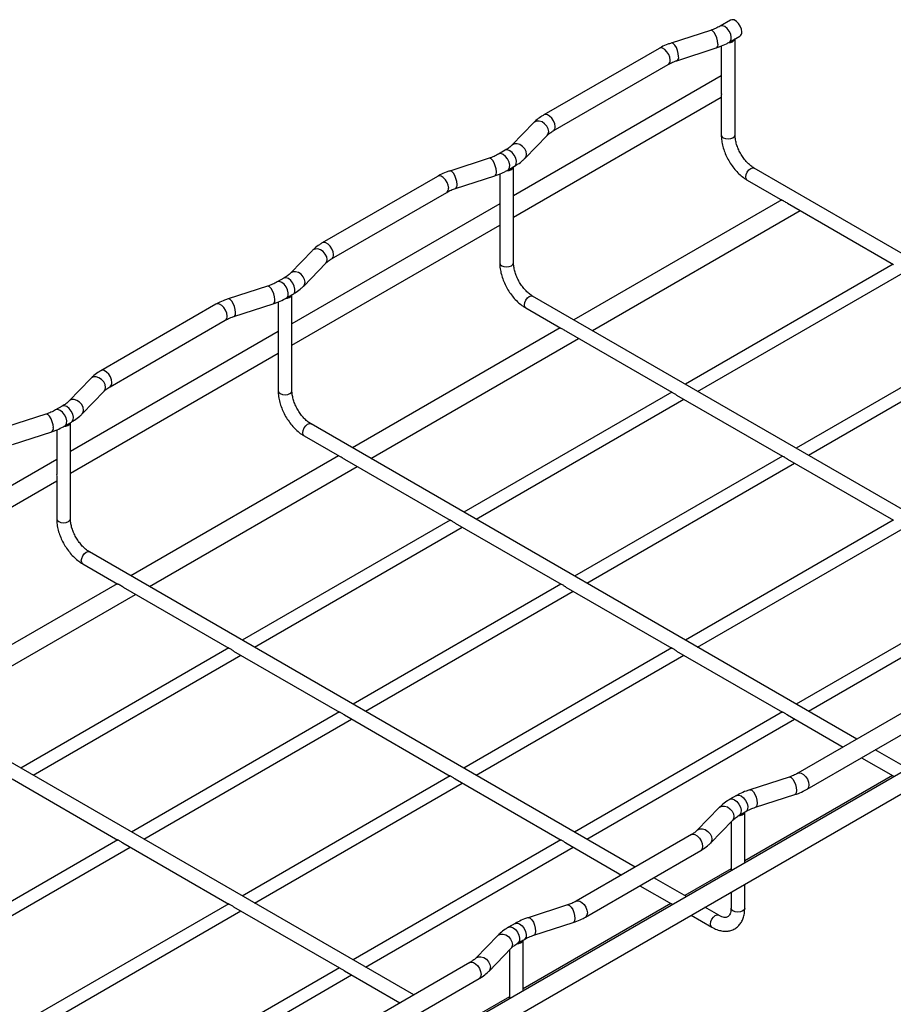
# Model space of a CAD drawing. Units: inches. Extents: x 0.2 to 8.3, y 0.2 to 10.8.
# Drawn here: x 5.5 to 6.6, y 5.8 to 7.1 of the extents above; entities that cross this region are included whole.
import ezdxf

# ---------------------------------------------------------------- set-up
doc = ezdxf.new("R2010")
doc.units = ezdxf.units.IN
doc.header["$MEASUREMENT"] = 0

msp = doc.modelspace()

# ---------------------------------------------------------------- linework, layer by layer
at = {"color": 7, "linetype": 'Continuous', "lineweight": 25}
for p, q in [((6.4265, 7.0855), (6.4134, 7.0779)), ((6.4013, 7.0726), (6.3519, 7.0566)), ((6.425, 7.0578), (6.4381, 7.0653)), ((6.359, 7.0345), (6.4084, 7.0505)), ((6.4148, 7.0529), (6.4148, 6.9973)), ((6.4321, 6.9412), (6.4321, 7.0618)), ((6.3366, 7.0499), (6.1918, 6.9664)), ((6.2034, 6.9463), (6.3482, 7.0298)), ((6.4147, 7.0155), (6.1537, 6.8648)), ((6.1537, 6.838), (6.4148, 6.9887)), ((6.4148, 6.9898), (6.4148, 6.9412)), ((6.1794, 6.9569), (6.1517, 6.9283)), ((6.1684, 6.9122), (6.1961, 6.9407)), ((6.1434, 6.922), (6.135, 6.9172)), ((6.1229, 6.9119), (6.0735, 6.8959)), ((6.1467, 6.8971), (6.155, 6.9019)), ((6.0807, 6.8738), (6.1301, 6.8898)), ((6.1364, 6.8922), (6.1364, 6.8366)), ((6.1537, 6.7805), (6.1537, 6.9011)), ((7.1419, 6.5036), (6.4561, 6.8995)), ((6.0582, 6.8892), (5.9134, 6.8057)), ((6.4475, 6.8845), (6.4917, 6.859)), ((5.9251, 6.7855), (6.0698, 6.8691)), ((6.1364, 6.8548), (5.8753, 6.7041)), ((6.4907, 6.8596), (6.2296, 6.7088)), ((6.4981, 6.8553), (6.631, 6.7786)), ((6.2529, 6.6954), (6.5138, 6.8461)), ((5.8753, 6.6772), (6.1364, 6.828)), ((6.1364, 6.8291), (6.1364, 6.7805)), ((5.901, 6.7961), (5.8733, 6.7676)), ((5.89, 6.7514), (5.9177, 6.78)), ((6.6309, 6.7788), (6.3697, 6.628)), ((6.3851, 6.6191), (6.6461, 6.7698)), ((5.865, 6.7613), (5.8567, 6.7565)), ((5.8445, 6.7512), (5.7951, 6.7352)), ((5.8683, 6.7364), (5.8766, 6.7412)), ((5.8023, 6.7131), (5.8517, 6.7291)), ((5.858, 6.7315), (5.858, 6.6758)), ((5.8753, 6.6198), (5.8753, 6.7404)), ((6.8635, 6.3429), (6.1777, 6.7388)), ((5.7798, 6.7285), (5.6351, 6.6449)), ((6.1691, 6.7238), (6.2133, 6.6983)), ((5.6467, 6.6248), (5.7914, 6.7084)), ((5.858, 6.6941), (5.5969, 6.5434)), ((6.2123, 6.6988), (5.9512, 6.5481)), ((6.2197, 6.6945), (6.3526, 6.6179)), ((6.7701, 6.6984), (6.5089, 6.5476)), ((5.9745, 6.5347), (6.2355, 6.6854)), ((6.5242, 6.5388), (6.7853, 6.6895)), ((5.5969, 6.5165), (5.858, 6.6672)), ((5.858, 6.6684), (5.858, 6.6198)), ((5.6226, 6.6354), (5.595, 6.6069)), ((5.6116, 6.5907), (5.6393, 6.6193)), ((6.3525, 6.6181), (6.0913, 6.4673)), ((6.1067, 6.4584), (6.3677, 6.6091)), ((6.3587, 6.6143), (6.4918, 6.5375)), ((5.5866, 6.6006), (5.5783, 6.5958)), ((5.5661, 6.5905), (5.5167, 6.5745)), ((5.5899, 6.5757), (5.5982, 6.5805)), ((5.5239, 6.5524), (5.5733, 6.5684)), ((5.5796, 6.5707), (5.5796, 6.5151)), ((5.5969, 6.4591), (5.5969, 6.5797)), ((6.5851, 6.1822), (5.8994, 6.5781)), ((5.8907, 6.5631), (5.9349, 6.5376)), ((5.5796, 6.5334), (5.3185, 6.3827)), ((5.9339, 6.5381), (5.6728, 6.3874)), ((5.9414, 6.5338), (6.0742, 6.4572)), ((6.4917, 6.5377), (6.2305, 6.3869)), ((6.4979, 6.534), (6.631, 6.4572)), ((5.6961, 6.374), (5.9571, 6.5247)), ((6.2459, 6.3781), (6.5069, 6.5288)), ((5.3185, 6.3558), (5.5796, 6.5065)), ((5.5796, 6.5076), (5.5796, 6.4591)), ((4.7745, 5.036), (7.2974, 6.4925)), ((6.0741, 6.4574), (5.8129, 6.3066)), ((6.6309, 6.4574), (6.3697, 6.3066)), ((5.8283, 6.2977), (6.0893, 6.4484)), ((6.0803, 6.4536), (6.2134, 6.3768)), ((6.3851, 6.2977), (6.6461, 6.4484)), ((6.3067, 6.0215), (5.621, 6.4174)), ((5.6123, 6.4024), (5.6565, 6.3769)), ((5.6555, 6.3774), (5.3945, 6.2267)), ((5.663, 6.3731), (5.7958, 6.2964)), ((6.2133, 6.377), (5.9521, 6.2262)), ((6.2195, 6.3733), (6.3526, 6.2964)), ((6.7701, 6.377), (6.5089, 6.2262)), ((5.4177, 6.2133), (5.6788, 6.364)), ((5.9675, 6.2173), (6.2285, 6.3681)), ((6.5242, 6.2173), (6.7853, 6.3681)), ((5.7958, 6.2967), (5.5345, 6.1459)), ((6.3525, 6.2967), (6.0913, 6.1459)), ((5.5499, 6.137), (5.8109, 6.2877)), ((5.8019, 6.2929), (5.935, 6.2161)), ((6.1067, 6.137), (6.3677, 6.2877)), ((6.3587, 6.2929), (6.4918, 6.2161)), ((6.0283, 5.8608), (5.3426, 6.2567)), ((6.6556, 6.2229), (6.5109, 6.1394)), ((5.935, 6.2163), (5.6737, 6.0655)), ((5.9411, 6.2126), (6.0742, 6.1357)), ((6.4917, 6.2163), (6.2305, 6.0655)), ((6.4979, 6.2126), (6.5678, 6.1722)), ((5.6891, 6.0566), (5.9501, 6.2073)), ((6.2459, 6.0566), (6.5069, 6.2073)), ((6.5225, 6.1192), (6.6672, 6.2028)), ((6.7192, 6.1855), (6.4409, 6.0248)), ((6.6493, 6.1452), (6.6083, 6.1688)), ((6.591, 6.1588), (6.6307, 6.1359)), ((6.0741, 6.1359), (5.8129, 5.9851)), ((6.6299, 6.1364), (6.4443, 6.0292)), ((5.5235, 6.1322), (5.6566, 6.0554)), ((5.8283, 5.9763), (6.0893, 6.127)), ((6.0803, 6.1322), (6.2134, 6.0554)), ((6.5, 6.1346), (6.4506, 6.1187)), ((6.434, 6.1114), (6.4257, 6.1066)), ((6.4578, 6.0966), (6.5072, 6.1125)), ((6.4123, 6.0963), (6.3846, 6.0678)), ((6.4373, 6.0865), (6.4456, 6.0913)), ((6.4443, 6.0268), (6.4443, 6.0905)), ((6.4013, 6.0516), (6.4289, 6.0801)), ((6.427, 6.0781), (6.427, 6.0168)), ((6.3772, 6.0622), (6.2325, 5.9786)), ((5.6566, 6.0556), (5.3953, 5.9048)), ((5.6627, 6.0518), (5.7958, 5.975)), ((6.2133, 6.0556), (5.9521, 5.9048)), ((6.2195, 6.0518), (6.2894, 6.0115)), ((5.4107, 5.8959), (5.6718, 6.0466)), ((5.9675, 5.8959), (6.2285, 6.0466)), ((6.2441, 5.9585), (6.3889, 6.0421)), ((6.4409, 6.0248), (6.1625, 5.8641)), ((6.427, 6.0192), (6.3688, 5.9856)), ((6.3709, 5.9844), (6.3299, 6.0081)), ((6.4443, 5.9698), (6.4443, 6)), ((6.3126, 5.9981), (6.3523, 5.9752)), ((6.427, 5.99), (6.427, 5.9698)), ((5.7958, 5.9752), (5.5345, 5.8244)), ((6.3515, 5.9756), (6.1659, 5.8685)), ((5.5499, 5.8156), (5.8109, 5.9663)), ((5.8019, 5.9715), (5.935, 5.8947)), ((6.2216, 5.9739), (6.1722, 5.9579)), ((6.4116, 5.961), (6.3941, 5.971)), ((6.1556, 5.9507), (6.1473, 5.9459)), ((6.1794, 5.9358), (6.2288, 5.9518)), ((6.3768, 5.961), (6.4029, 5.9459)), ((6.1339, 5.9356), (6.1062, 5.9071)), ((6.1589, 5.9257), (6.1673, 5.9306)), ((6.1659, 5.8661), (6.1659, 5.9298)), ((6.1229, 5.8909), (6.1506, 5.9194)), ((6.1486, 5.9174), (6.1486, 5.8561)), ((6.0989, 5.9015), (5.9541, 5.8179)), ((5.935, 5.8949), (5.6737, 5.7441)), ((5.9411, 5.8911), (6.011, 5.8508)), ((5.6891, 5.7352), (5.9501, 5.8859)), ((5.9657, 5.7978), (6.1105, 5.8814)), ((6.1625, 5.8641), (5.8841, 5.7034)), ((6.1486, 5.8585), (6.0904, 5.8249))]:
    msp.add_line(p, q, dxfattribs=at)
at = {"color": 8, "linetype": 'Continuous', "lineweight": 25, "flags": 128}
for points in [[(6.425, 7.0578), (6.4259, 7.0584), (6.4272, 7.0608), (6.4274, 7.0641), (6.4266, 7.0679), (6.4247, 7.0717), (6.4222, 7.075), (6.4192, 7.0773), (6.4163, 7.0784), (6.4137, 7.0781), (6.4134, 7.0779)], [(6.4106, 7.0557), (6.4102, 7.0593), (6.4092, 7.0632), (6.4077, 7.0669), (6.4059, 7.0699), (6.4039, 7.0719), (6.402, 7.0727), (6.4013, 7.0726)], [(6.3506, 7.0351), (6.3501, 7.0387), (6.3487, 7.0423), (6.3465, 7.0457), (6.3438, 7.0484), (6.341, 7.05), (6.3383, 7.0505), (6.3366, 7.0499)], [(6.3611, 7.0397), (6.3608, 7.0433), (6.3598, 7.0472), (6.3583, 7.0509), (6.3565, 7.0539), (6.3545, 7.0559), (6.3526, 7.0567), (6.3519, 7.0566)], [(6.2059, 6.9516), (6.2054, 6.9551), (6.2039, 6.9588), (6.2017, 6.9622), (6.1991, 6.9648), (6.1962, 6.9665), (6.1935, 6.9669), (6.1918, 6.9664)], [(6.1979, 6.9455), (6.1973, 6.9489), (6.1955, 6.9523), (6.1928, 6.9553), (6.1895, 6.9575), (6.186, 6.9587), (6.1827, 6.9586), (6.18, 6.9574), (6.1794, 6.9569)], [(6.1961, 6.9407), (6.1973, 6.9424), (6.1979, 6.9455)], [(6.4148, 6.9412), (6.4154, 6.9393), (6.4173, 6.9376)], [(6.4173, 6.9376), (6.4201, 6.9366), (6.4234, 6.9362), (6.4267, 6.9366), (6.4295, 6.9376), (6.4314, 6.9393), (6.4321, 6.9412)], [(6.1702, 6.917), (6.1696, 6.9204), (6.1678, 6.9238), (6.1651, 6.9268), (6.1618, 6.929), (6.1583, 6.9302), (6.155, 6.9301), (6.1523, 6.9288), (6.1518, 6.9284)], [(6.1467, 6.8971), (6.1475, 6.8977), (6.1488, 6.9001), (6.149, 6.9034), (6.1482, 6.9072), (6.1463, 6.911), (6.1438, 6.9143), (6.1408, 6.9166), (6.1379, 6.9177), (6.1354, 6.9174), (6.1351, 6.9172)], [(6.155, 6.9019), (6.1558, 6.9025), (6.1571, 6.9049), (6.1574, 6.9082), (6.1565, 6.912), (6.1547, 6.9158), (6.1521, 6.9191), (6.1492, 6.9214), (6.1463, 6.9225), (6.1437, 6.9222), (6.1434, 6.922)], [(6.1684, 6.9122), (6.1696, 6.9139), (6.1702, 6.917)], [(6.1322, 6.895), (6.1318, 6.8986), (6.1308, 6.9025), (6.1293, 6.9061), (6.1275, 6.9092), (6.1255, 6.9112), (6.1236, 6.912), (6.1229, 6.9119)], [(6.0722, 6.8744), (6.0717, 6.878), (6.0703, 6.8816), (6.0681, 6.885), (6.0654, 6.8877), (6.0626, 6.8893), (6.0599, 6.8898), (6.0582, 6.8892)], [(6.0828, 6.879), (6.0824, 6.8826), (6.0814, 6.8865), (6.0799, 6.8902), (6.0781, 6.8932), (6.0761, 6.8952), (6.0742, 6.896), (6.0735, 6.8959)], [(6.4457, 6.8885), (6.4461, 6.8914), (6.4475, 6.8945), (6.4495, 6.8972), (6.4518, 6.8991), (6.4542, 6.8999), (6.4561, 6.8995)], [(6.4475, 6.8845), (6.4475, 6.8845), (6.4461, 6.886), (6.4457, 6.8885)], [(5.9275, 6.7909), (5.927, 6.7944), (5.9255, 6.7981), (5.9234, 6.8014), (5.9207, 6.8041), (5.9178, 6.8058), (5.9151, 6.8062), (5.9134, 6.8057)], [(5.9195, 6.7848), (5.9189, 6.7882), (5.9171, 6.7916), (5.9144, 6.7946), (5.9111, 6.7968), (5.9076, 6.798), (5.9043, 6.7979), (5.9016, 6.7967), (5.901, 6.7961)], [(5.9177, 6.78), (5.9189, 6.7817), (5.9195, 6.7848)], [(6.1364, 6.7805), (6.137, 6.7786), (6.1389, 6.7769)], [(6.1389, 6.7769), (6.1417, 6.7759), (6.145, 6.7755), (6.1483, 6.7759), (6.1511, 6.7769), (6.153, 6.7786), (6.1537, 6.7805)], [(5.8918, 6.7563), (5.8912, 6.7597), (5.8894, 6.7631), (5.8867, 6.7661), (5.8834, 6.7683), (5.8799, 6.7694), (5.8766, 6.7694), (5.8739, 6.7681), (5.8734, 6.7677)], [(5.8683, 6.7364), (5.8691, 6.737), (5.8704, 6.7394), (5.8706, 6.7427), (5.8698, 6.7465), (5.868, 6.7503), (5.8654, 6.7536), (5.8625, 6.7559), (5.8595, 6.757), (5.857, 6.7566), (5.8567, 6.7565)], [(5.8766, 6.7412), (5.8775, 6.7418), (5.8787, 6.7442), (5.879, 6.7475), (5.8781, 6.7513), (5.8763, 6.7551), (5.8738, 6.7584), (5.8708, 6.7607), (5.8679, 6.7618), (5.8653, 6.7615), (5.865, 6.7613)], [(5.89, 6.7514), (5.8912, 6.7532), (5.8918, 6.7563)], [(5.8538, 6.7343), (5.8534, 6.7379), (5.8524, 6.7418), (5.8509, 6.7454), (5.8491, 6.7485), (5.8471, 6.7505), (5.8453, 6.7513), (5.8445, 6.7512)], [(5.7938, 6.7137), (5.7933, 6.7172), (5.7919, 6.7209), (5.7897, 6.7243), (5.7871, 6.727), (5.7842, 6.7286), (5.7815, 6.729), (5.7798, 6.7285)], [(5.8044, 6.7183), (5.804, 6.7219), (5.803, 6.7258), (5.8015, 6.7295), (5.7997, 6.7325), (5.7977, 6.7345), (5.7959, 6.7353), (5.7951, 6.7352)], [(6.1673, 6.7278), (6.1678, 6.7307), (6.1691, 6.7338), (6.1711, 6.7365), (6.1734, 6.7384), (6.1758, 6.7392), (6.1777, 6.7388)], [(6.1691, 6.7238), (6.1691, 6.7238), (6.1678, 6.7253), (6.1673, 6.7278)], [(5.6491, 6.6301), (5.6486, 6.6337), (5.6472, 6.6374), (5.645, 6.6407), (5.6423, 6.6434), (5.6394, 6.6451), (5.6368, 6.6455), (5.6351, 6.6449)], [(5.6411, 6.6241), (5.6405, 6.6275), (5.6387, 6.6309), (5.636, 6.6339), (5.6327, 6.6361), (5.6292, 6.6373), (5.6259, 6.6372), (5.6232, 6.6359), (5.6226, 6.6354)], [(5.6393, 6.6193), (5.6405, 6.621), (5.6411, 6.6241)], [(5.858, 6.6198), (5.8586, 6.6178), (5.8605, 6.6162)], [(5.8605, 6.6162), (5.8633, 6.6151), (5.8666, 6.6148), (5.8699, 6.6151), (5.8728, 6.6162), (5.8746, 6.6178), (5.8753, 6.6198)], [(5.6134, 6.5955), (5.6128, 6.599), (5.6111, 6.6024), (5.6084, 6.6054), (5.6051, 6.6076), (5.6015, 6.6087), (5.5982, 6.6087), (5.5955, 6.6074), (5.595, 6.6069)], [(5.5899, 6.5757), (5.5907, 6.5763), (5.592, 6.5787), (5.5922, 6.582), (5.5914, 6.5858), (5.5896, 6.5896), (5.587, 6.5929), (5.5841, 6.5952), (5.5811, 6.5963), (5.5786, 6.5959), (5.5783, 6.5958)], [(5.5982, 6.5805), (5.5991, 6.5811), (5.6004, 6.5835), (5.6006, 6.5868), (5.5997, 6.5906), (5.5979, 6.5944), (5.5954, 6.5977), (5.5924, 6.6), (5.5895, 6.6011), (5.5869, 6.6008), (5.5866, 6.6006)], [(5.6116, 6.5907), (5.6128, 6.5925), (5.6134, 6.5955)], [(5.5754, 6.5736), (5.575, 6.5772), (5.5741, 6.581), (5.5725, 6.5847), (5.5707, 6.5878), (5.5687, 6.5898), (5.5669, 6.5906), (5.5661, 6.5905)], [(5.8889, 6.567), (5.8894, 6.57), (5.8907, 6.5731), (5.8927, 6.5758), (5.895, 6.5777), (5.8974, 6.5785), (5.8994, 6.5781)], [(5.8907, 6.5631), (5.8907, 6.5631), (5.8894, 6.5646), (5.8889, 6.567)], [(5.5796, 6.4591), (5.5802, 6.4571), (5.5821, 6.4555)], [(5.5821, 6.4555), (5.5849, 6.4544), (5.5882, 6.454), (5.5916, 6.4544), (5.5944, 6.4555), (5.5962, 6.4571), (5.5969, 6.4591)], [(5.6105, 6.4063), (5.611, 6.4093), (5.6123, 6.4124), (5.6143, 6.415), (5.6166, 6.4169), (5.619, 6.4178), (5.621, 6.4174)], [(5.6123, 6.4024), (5.6123, 6.4024), (5.611, 6.4039), (5.6105, 6.4063)], [(6.5109, 6.1394), (6.5126, 6.1399), (6.5152, 6.1395), (6.5181, 6.1378), (6.5208, 6.1351), (6.523, 6.1318), (6.5244, 6.1281), (6.5249, 6.1246), (6.5244, 6.1216), (6.523, 6.1196), (6.5225, 6.1192)], [(6.5, 6.1346), (6.5008, 6.1347), (6.5026, 6.1339), (6.5046, 6.1319), (6.5064, 6.1289), (6.5079, 6.1252), (6.5089, 6.1213), (6.5093, 6.1177), (6.5089, 6.1148), (6.5079, 6.113), (6.5072, 6.1125)], [(6.434, 6.1114), (6.4343, 6.1116), (6.4369, 6.1119), (6.4398, 6.1108), (6.4428, 6.1085), (6.4453, 6.1052), (6.4472, 6.1014), (6.448, 6.0976), (6.4478, 6.0943), (6.4465, 6.0919), (6.4456, 6.0913)], [(6.4506, 6.1187), (6.4514, 6.1187), (6.4532, 6.118), (6.4552, 6.1159), (6.457, 6.1129), (6.4585, 6.1092), (6.4595, 6.1054), (6.4599, 6.1018), (6.4595, 6.0989), (6.4585, 6.097), (6.4578, 6.0966)], [(6.4123, 6.0963), (6.4129, 6.0968), (6.4155, 6.0981), (6.4189, 6.0981), (6.4224, 6.097), (6.4257, 6.0948), (6.4284, 6.0918), (6.4301, 6.0884), (6.4307, 6.0849), (6.4301, 6.0819), (6.4289, 6.0801)], [(6.4257, 6.1066), (6.426, 6.1067), (6.4285, 6.1071), (6.4315, 6.106), (6.4344, 6.1037), (6.437, 6.1004), (6.4388, 6.0966), (6.4397, 6.0928), (6.4394, 6.0895), (6.4381, 6.0871), (6.4373, 6.0865)], [(6.3772, 6.0622), (6.3789, 6.0627), (6.3816, 6.0623), (6.3845, 6.0607), (6.3872, 6.058), (6.3893, 6.0546), (6.3908, 6.0509), (6.3913, 6.0474), (6.3908, 6.0445), (6.3893, 6.0424), (6.3889, 6.0421)], [(6.3846, 6.0678), (6.3852, 6.0683), (6.3879, 6.0695), (6.3912, 6.0696), (6.3947, 6.0685), (6.398, 6.0663), (6.4007, 6.0633), (6.4025, 6.0599), (6.4031, 6.0564), (6.4025, 6.0534), (6.4013, 6.0516)], [(6.2325, 5.9787), (6.2342, 5.9792), (6.2369, 5.9787), (6.2397, 5.9771), (6.2424, 5.9744), (6.2446, 5.971), (6.246, 5.9674), (6.2465, 5.9638), (6.246, 5.9609), (6.2446, 5.9589), (6.2441, 5.9585)], [(6.2216, 5.9739), (6.2224, 5.974), (6.2242, 5.9732), (6.2262, 5.9712), (6.2281, 5.9682), (6.2296, 5.9645), (6.2305, 5.9606), (6.2309, 5.957), (6.2305, 5.9541), (6.2296, 5.9523), (6.2288, 5.9518)], [(6.4295, 5.9663), (6.4277, 5.9679), (6.427, 5.9698)], [(6.4443, 5.9698), (6.4437, 5.9679), (6.4418, 5.9663), (6.439, 5.9652), (6.4357, 5.9648), (6.4323, 5.9652), (6.4295, 5.9663)], [(6.1556, 5.9507), (6.156, 5.9508), (6.1585, 5.9512), (6.1614, 5.9501), (6.1644, 5.9478), (6.1669, 5.9445), (6.1688, 5.9407), (6.1696, 5.9369), (6.1694, 5.9336), (6.1681, 5.9312), (6.1673, 5.9306)], [(6.1722, 5.9579), (6.173, 5.958), (6.1748, 5.9573), (6.1768, 5.9552), (6.1786, 5.9522), (6.1802, 5.9485), (6.1811, 5.9446), (6.1815, 5.941), (6.1811, 5.9382), (6.1802, 5.9363), (6.1794, 5.9358)], [(6.4011, 5.9499), (6.4016, 5.9529), (6.4029, 5.956), (6.4049, 5.9586), (6.4073, 5.9605), (6.4096, 5.9613), (6.4116, 5.961)], [(6.4029, 5.946), (6.4016, 5.9475), (6.4011, 5.9499)], [(6.1339, 5.9356), (6.1345, 5.9361), (6.1372, 5.9374), (6.1405, 5.9374), (6.144, 5.9363), (6.1473, 5.9341), (6.15, 5.9311), (6.1517, 5.9277), (6.1524, 5.9242), (6.1517, 5.9212), (6.1506, 5.9194)], [(6.1473, 5.9459), (6.1476, 5.946), (6.1502, 5.9464), (6.1531, 5.9453), (6.156, 5.943), (6.1586, 5.9397), (6.1604, 5.9359), (6.1613, 5.9321), (6.161, 5.9288), (6.1597, 5.9264), (6.1589, 5.9258)], [(6.0989, 5.9015), (6.1006, 5.902), (6.1032, 5.9016), (6.1061, 5.9), (6.1088, 5.8973), (6.1109, 5.8939), (6.1124, 5.8902), (6.1129, 5.8867), (6.1124, 5.8837), (6.1109, 5.8817), (6.1105, 5.8814)], [(6.1063, 5.9071), (6.1068, 5.9076), (6.1095, 5.9088), (6.1128, 5.9089), (6.1163, 5.9078), (6.1196, 5.9056), (6.1223, 5.9026), (6.1241, 5.8992), (6.1247, 5.8957), (6.1241, 5.8927), (6.1229, 5.8909)]]:
    msp.add_lwpolyline(points, dxfattribs=at)
at = {"color": 7, "linetype": 'Continuous', "lineweight": 25, "flags": 128}
msp.add_lwpolyline([(6.4405, 7.0707), (6.44, 7.0742), (6.4386, 7.0779), (6.4364, 7.0812), (6.4337, 7.0839), (6.4309, 7.0856), (6.4282, 7.086), (6.4265, 7.0855)], dxfattribs=at)
at = {"color": 7, "linetype": 'Continuous', "lineweight": 25}
for centre, radius, start, end in [((6.4351, 7.0699), 0.00553, 303.7936, 7.5186), ((6.4249, 7.0653), 0.00793, 263.019, 334.2564), ((6.1465, 6.9045), 0.00793, 263.019, 334.2564), ((5.8681, 6.7438), 0.00793, 263.019, 334.2564), ((5.5897, 6.5831), 0.00793, 263.019, 334.2564), ((6.4371, 6.0939), 0.00793, 263.019, 334.2564), ((6.1587, 5.9332), 0.00793, 263.019, 334.2564)]:
    msp.add_arc(centre, radius, start, end, dxfattribs=at)
at = {"color": 8, "linetype": 'Continuous', "lineweight": 25}
for centre, radius, start, end in [((6.4059, 7.0546), 0.00479, 302.1859, 13.7958), ((6.3565, 7.0386), 0.00479, 302.1859, 13.7958), ((6.3451, 7.0344), 0.00553, 303.7936, 7.5186), ((6.2004, 6.9508), 0.00554, 304.299, 7.465), ((6.1275, 6.8939), 0.00479, 302.1859, 13.7958), ((6.0781, 6.8779), 0.00479, 302.1859, 13.7958), ((6.0667, 6.8737), 0.00553, 303.7936, 7.5186), ((5.922, 6.7901), 0.00554, 304.299, 7.465), ((5.8491, 6.7332), 0.00479, 302.1859, 13.7958), ((5.7997, 6.7172), 0.00479, 302.1859, 13.7958), ((5.7884, 6.713), 0.00553, 303.7936, 7.5186), ((5.6436, 6.6294), 0.00554, 304.299, 7.465), ((5.5707, 6.5724), 0.00479, 302.1859, 13.7958)]:
    msp.add_arc(centre, radius, start, end, dxfattribs=at)
at = {"color": 7, "linetype": 'Continuous', "lineweight": 25}
for points, knots in [([(6.4134, 7.0779), (6.4125, 7.0774), (6.4098, 7.0759), (6.4057, 7.0741), (6.4024, 7.073), (6.4013, 7.0726)], [0, 0, 0, 0, 0.261611, 0.764924, 1, 1, 1, 1]), ([(6.3519, 7.0566), (6.3504, 7.0561), (6.3461, 7.0547), (6.341, 7.0524), (6.3376, 7.0505), (6.3366, 7.0499)], [0, 0, 0, 0, 0.273858, 0.788928, 1, 1, 1, 1]), ([(6.4084, 7.0505), (6.41, 7.051), (6.4145, 7.0526), (6.42, 7.055), (6.4238, 7.0571), (6.425, 7.0578)], [0, 0, 0, 0, 0.261445, 0.753606, 1, 1, 1, 1]), ([(6.3482, 7.0298), (6.3491, 7.0303), (6.3516, 7.0317), (6.3553, 7.0333), (6.3582, 7.0343), (6.359, 7.0345)], [0, 0, 0, 0, 0.27409, 0.80157, 1, 1, 1, 1]), ([(6.4148, 6.9973), (6.4148, 6.9972), (6.4147, 6.9964), (6.4148, 6.9946), (6.4149, 6.9922), (6.4148, 6.9904), (6.4148, 6.9899), (6.4148, 6.9898)], [0, 0, 0, 0, 0.007237, 0.258759, 0.550511, 0.871755, 1, 1, 1, 1]), ([(6.1918, 6.9664), (6.1906, 6.9656), (6.1869, 6.9634), (6.1828, 6.9602), (6.1802, 6.9576), (6.1794, 6.9569)], [0, 0, 0, 0, 0.272895, 0.782186, 1, 1, 1, 1]), ([(6.1961, 6.9407), (6.1966, 6.9412), (6.1982, 6.9427), (6.2007, 6.9446), (6.2029, 6.9459), (6.2034, 6.9463)], [0, 0, 0, 0, 0.273984, 0.807175, 1, 1, 1, 1]), ([(6.4148, 6.9412), (6.4148, 6.9399), (6.4149, 6.9364), (6.4158, 6.9304), (6.4177, 6.9231), (6.4205, 6.9159), (6.424, 6.909), (6.4282, 6.9024), (6.433, 6.8964), (6.4383, 6.891), (6.4432, 6.8871), (6.4463, 6.8852), (6.4475, 6.8845)], [0, 0, 0, 0, 0.059704, 0.169593, 0.279124, 0.388246, 0.497075, 0.605888, 0.714967, 0.824611, 0.935176, 1, 1, 1, 1]), ([(6.4561, 6.8995), (6.4555, 6.8999), (6.4535, 6.9011), (6.45, 6.9039), (6.446, 6.9079), (6.4422, 6.9127), (6.4388, 6.9181), (6.436, 6.9237), (6.4339, 6.9294), (6.4326, 6.9349), (6.4321, 6.9388), (6.4321, 6.9408), (6.4321, 6.9412)], [0, 0, 0, 0, 0.057979, 0.169767, 0.282825, 0.397088, 0.51214, 0.62746, 0.742399, 0.85635, 0.968834, 1, 1, 1, 1]), ([(6.1517, 6.9283), (6.1512, 6.9278), (6.1495, 6.9261), (6.1466, 6.924), (6.1442, 6.9225), (6.1434, 6.922)], [0, 0, 0, 0, 0.26145, 0.7707, 1, 1, 1, 1]), ([(6.135, 6.9172), (6.1341, 6.9167), (6.1314, 6.9152), (6.1273, 6.9134), (6.124, 6.9123), (6.1229, 6.9119)], [0, 0, 0, 0, 0.261611, 0.764924, 1, 1, 1, 1]), ([(6.155, 6.9019), (6.1563, 6.9027), (6.1601, 6.9049), (6.1646, 6.9084), (6.1674, 6.9112), (6.1684, 6.9122)], [0, 0, 0, 0, 0.260604, 0.747958, 1, 1, 1, 1]), ([(6.0735, 6.8959), (6.072, 6.8954), (6.0677, 6.894), (6.0626, 6.8917), (6.0592, 6.8898), (6.0582, 6.8892)], [0, 0, 0, 0, 0.273858, 0.788928, 1, 1, 1, 1]), ([(6.1301, 6.8898), (6.1316, 6.8903), (6.1361, 6.8919), (6.1416, 6.8943), (6.1454, 6.8964), (6.1467, 6.8971)], [0, 0, 0, 0, 0.261445, 0.753606, 1, 1, 1, 1]), ([(6.0698, 6.8691), (6.0707, 6.8696), (6.0733, 6.871), (6.0769, 6.8726), (6.0799, 6.8736), (6.0807, 6.8738)], [0, 0, 0, 0, 0.27409, 0.80157, 1, 1, 1, 1]), ([(6.4981, 6.8553), (6.4981, 6.8553), (6.4974, 6.8556), (6.4959, 6.8566), (6.4938, 6.8579), (6.4922, 6.8587), (6.4918, 6.859), (6.4917, 6.859)], [0, 0, 0, 0, 0.007349, 0.258809, 0.550488, 0.871653, 1, 1, 1, 1]), ([(6.1364, 6.8366), (6.1364, 6.8365), (6.1363, 6.8357), (6.1365, 6.8339), (6.1365, 6.8315), (6.1364, 6.8297), (6.1364, 6.8292), (6.1364, 6.8291)], [0, 0, 0, 0, 0.0072367, 0.258759, 0.5505111, 0.8717554, 1, 1, 1, 1]), ([(5.9134, 6.8057), (5.9122, 6.8049), (5.9086, 6.8027), (5.9044, 6.7995), (5.9018, 6.7969), (5.901, 6.7961)], [0, 0, 0, 0, 0.272895, 0.782186, 1, 1, 1, 1]), ([(5.9177, 6.78), (5.9182, 6.7805), (5.9198, 6.782), (5.9223, 6.7839), (5.9245, 6.7852), (5.9251, 6.7855)], [0, 0, 0, 0, 0.273984, 0.807175, 1, 1, 1, 1]), ([(6.1364, 6.7805), (6.1364, 6.7792), (6.1365, 6.7757), (6.1374, 6.7696), (6.1393, 6.7624), (6.1421, 6.7552), (6.1456, 6.7483), (6.1498, 6.7417), (6.1546, 6.7357), (6.1599, 6.7303), (6.1648, 6.7264), (6.1679, 6.7245), (6.1691, 6.7238)], [0, 0, 0, 0, 0.059704, 0.169593, 0.279124, 0.388246, 0.497075, 0.605888, 0.714967, 0.824611, 0.935176, 1, 1, 1, 1]), ([(6.1777, 6.7388), (6.1771, 6.7392), (6.1751, 6.7404), (6.1716, 6.7432), (6.1676, 6.7472), (6.1638, 6.752), (6.1604, 6.7573), (6.1576, 6.763), (6.1555, 6.7687), (6.1542, 6.7742), (6.1537, 6.7781), (6.1537, 6.78), (6.1537, 6.7805)], [0, 0, 0, 0, 0.057979, 0.169767, 0.282825, 0.397088, 0.51214, 0.62746, 0.742399, 0.85635, 0.968834, 1, 1, 1, 1]), ([(5.8733, 6.7676), (5.8728, 6.7671), (5.8711, 6.7654), (5.8682, 6.7632), (5.8658, 6.7618), (5.865, 6.7613)], [0, 0, 0, 0, 0.26145, 0.7707, 1, 1, 1, 1]), ([(5.8567, 6.7565), (5.8557, 6.756), (5.853, 6.7545), (5.8489, 6.7527), (5.8456, 6.7516), (5.8445, 6.7512)], [0, 0, 0, 0, 0.261611, 0.764924, 1, 1, 1, 1]), ([(5.8766, 6.7412), (5.8779, 6.742), (5.8817, 6.7442), (5.8862, 6.7477), (5.889, 6.7505), (5.89, 6.7514)], [0, 0, 0, 0, 0.260604, 0.747958, 1, 1, 1, 1]), ([(5.7951, 6.7352), (5.7936, 6.7347), (5.7893, 6.7332), (5.7842, 6.731), (5.7808, 6.7291), (5.7798, 6.7285)], [0, 0, 0, 0, 0.273858, 0.788928, 1, 1, 1, 1]), ([(5.8517, 6.7291), (5.8532, 6.7296), (5.8577, 6.7311), (5.8632, 6.7336), (5.867, 6.7357), (5.8683, 6.7364)], [0, 0, 0, 0, 0.2614451, 0.7536064, 1, 1, 1, 1]), ([(5.7914, 6.7084), (5.7923, 6.7089), (5.7949, 6.7103), (5.7986, 6.7119), (5.8015, 6.7129), (5.8023, 6.7131)], [0, 0, 0, 0, 0.27409, 0.80157, 1, 1, 1, 1]), ([(6.2197, 6.6945), (6.2197, 6.6946), (6.219, 6.6949), (6.2175, 6.6959), (6.2154, 6.6972), (6.2138, 6.698), (6.2134, 6.6982), (6.2133, 6.6983)], [0, 0, 0, 0, 0.0073488, 0.2588086, 0.5504882, 0.8716526, 1, 1, 1, 1]), ([(5.858, 6.6758), (5.858, 6.6758), (5.8579, 6.675), (5.8581, 6.6732), (5.8581, 6.6708), (5.858, 6.669), (5.858, 6.6685), (5.858, 6.6684)], [0, 0, 0, 0, 0.007237, 0.258759, 0.550511, 0.871755, 1, 1, 1, 1]), ([(5.6351, 6.6449), (5.6338, 6.6442), (5.6302, 6.642), (5.626, 6.6388), (5.6234, 6.6362), (5.6226, 6.6354)], [0, 0, 0, 0, 0.272895, 0.782186, 1, 1, 1, 1]), ([(5.6393, 6.6193), (5.6398, 6.6198), (5.6414, 6.6213), (5.6439, 6.6232), (5.6461, 6.6245), (5.6467, 6.6248)], [0, 0, 0, 0, 0.273984, 0.807175, 1, 1, 1, 1]), ([(5.858, 6.6198), (5.858, 6.6185), (5.8581, 6.615), (5.859, 6.6089), (5.8609, 6.6017), (5.8637, 6.5945), (5.8672, 6.5876), (5.8715, 6.581), (5.8763, 6.575), (5.8815, 6.5696), (5.8864, 6.5657), (5.8895, 6.5638), (5.8907, 6.5631)], [0, 0, 0, 0, 0.059704, 0.169593, 0.279124, 0.388246, 0.497075, 0.605888, 0.714967, 0.824611, 0.935176, 1, 1, 1, 1]), ([(5.8994, 6.5781), (5.8987, 6.5785), (5.8967, 6.5797), (5.8932, 6.5825), (5.8892, 6.5865), (5.8854, 6.5913), (5.882, 6.5966), (5.8792, 6.6023), (5.8771, 6.608), (5.8758, 6.6135), (5.8753, 6.6174), (5.8753, 6.6193), (5.8753, 6.6198)], [0, 0, 0, 0, 0.057979, 0.169767, 0.282825, 0.397088, 0.51214, 0.62746, 0.742399, 0.85635, 0.968834, 1, 1, 1, 1]), ([(6.3587, 6.6144), (6.3586, 6.6144), (6.3579, 6.6147), (6.3567, 6.6156), (6.3551, 6.6166), (6.3537, 6.6174), (6.3527, 6.6178), (6.3526, 6.6179), (6.3526, 6.6179)], [0, 0, 0, 0, 0.033932, 0.241477, 0.451597, 0.672425, 0.896196, 1, 1, 1, 1]), ([(5.595, 6.6069), (5.5944, 6.6063), (5.5927, 6.6047), (5.5899, 6.6025), (5.5874, 6.6011), (5.5866, 6.6006)], [0, 0, 0, 0, 0.26145, 0.7707, 1, 1, 1, 1]), ([(5.5783, 6.5958), (5.5773, 6.5953), (5.5746, 6.5937), (5.5705, 6.592), (5.5672, 6.5908), (5.5661, 6.5905)], [0, 0, 0, 0, 0.261611, 0.764924, 1, 1, 1, 1]), ([(5.5982, 6.5805), (5.5995, 6.5813), (5.6033, 6.5835), (5.6078, 6.587), (5.6107, 6.5898), (5.6116, 6.5907)], [0, 0, 0, 0, 0.260604, 0.747958, 1, 1, 1, 1]), ([(5.5733, 6.5684), (5.5748, 6.5689), (5.5793, 6.5704), (5.5849, 6.5729), (5.5886, 6.575), (5.5899, 6.5757)], [0, 0, 0, 0, 0.261445, 0.753606, 1, 1, 1, 1]), ([(5.9414, 6.5338), (5.9413, 6.5338), (5.9406, 6.5342), (5.9391, 6.5352), (5.9371, 6.5365), (5.9354, 6.5373), (5.935, 6.5375), (5.9349, 6.5376)], [0, 0, 0, 0, 0.007349, 0.258809, 0.550488, 0.871653, 1, 1, 1, 1]), ([(6.4979, 6.534), (6.4978, 6.534), (6.4971, 6.5344), (6.4959, 6.5353), (6.4943, 6.5363), (6.4929, 6.5371), (6.4919, 6.5374), (6.4918, 6.5375), (6.4918, 6.5375)], [0, 0, 0, 0, 0.0339322, 0.2414766, 0.4515968, 0.6724251, 0.896196, 1, 1, 1, 1]), ([(5.5796, 6.5151), (5.5796, 6.5151), (5.5795, 6.5143), (5.5797, 6.5125), (5.5797, 6.5101), (5.5796, 6.5083), (5.5796, 6.5078), (5.5796, 6.5076)], [0, 0, 0, 0, 0.007237, 0.258759, 0.550511, 0.871755, 1, 1, 1, 1]), ([(5.5796, 6.4591), (5.5796, 6.4578), (5.5797, 6.4543), (5.5806, 6.4482), (5.5825, 6.441), (5.5853, 6.4338), (5.5888, 6.4268), (5.5931, 6.4203), (5.5979, 6.4142), (5.6032, 6.4089), (5.608, 6.405), (5.6112, 6.4031), (5.6123, 6.4024)], [0, 0, 0, 0, 0.059704, 0.169593, 0.279124, 0.388246, 0.497075, 0.605888, 0.714967, 0.824611, 0.935176, 1, 1, 1, 1]), ([(5.621, 6.4174), (5.6203, 6.4178), (5.6183, 6.419), (5.6148, 6.4217), (5.6108, 6.4258), (5.607, 6.4306), (5.6036, 6.4359), (5.6008, 6.4416), (5.5987, 6.4473), (5.5974, 6.4528), (5.5969, 6.4567), (5.5969, 6.4586), (5.5969, 6.4591)], [0, 0, 0, 0, 0.057979, 0.169767, 0.282825, 0.397088, 0.51214, 0.62746, 0.742399, 0.85635, 0.968834, 1, 1, 1, 1]), ([(6.0803, 6.4536), (6.0802, 6.4537), (6.0795, 6.454), (6.0783, 6.4549), (6.0767, 6.4559), (6.0753, 6.4567), (6.0743, 6.4571), (6.0742, 6.4572), (6.0742, 6.4572)], [0, 0, 0, 0, 0.033932, 0.241477, 0.451597, 0.672425, 0.896196, 1, 1, 1, 1]), ([(5.663, 6.3731), (5.663, 6.3731), (5.6622, 6.3735), (5.6607, 6.3745), (5.6587, 6.3758), (5.657, 6.3766), (5.6566, 6.3768), (5.6565, 6.3769)], [0, 0, 0, 0, 0.0073488, 0.2588086, 0.5504882, 0.8716526, 1, 1, 1, 1]), ([(6.2195, 6.3733), (6.2194, 6.3733), (6.2187, 6.3737), (6.2175, 6.3745), (6.2159, 6.3756), (6.2145, 6.3764), (6.2135, 6.3767), (6.2134, 6.3768), (6.2134, 6.3768)], [0, 0, 0, 0, 0.0339322, 0.2414766, 0.4515968, 0.6724251, 0.896196, 1, 1, 1, 1]), ([(5.8019, 6.2929), (5.8018, 6.293), (5.8012, 6.2933), (5.7999, 6.2942), (5.7983, 6.2952), (5.7969, 6.296), (5.796, 6.2964), (5.7958, 6.2964), (5.7958, 6.2965)], [0, 0, 0, 0, 0.033932, 0.241477, 0.451597, 0.672425, 0.896196, 1, 1, 1, 1]), ([(6.3587, 6.2929), (6.3586, 6.293), (6.3579, 6.2933), (6.3567, 6.2942), (6.3551, 6.2952), (6.3537, 6.296), (6.3527, 6.2964), (6.3526, 6.2964), (6.3526, 6.2965)], [0, 0, 0, 0, 0.033932, 0.241477, 0.451597, 0.672425, 0.896196, 1, 1, 1, 1]), ([(5.9411, 6.2126), (5.941, 6.2126), (5.9404, 6.213), (5.9391, 6.2138), (5.9375, 6.2149), (5.9361, 6.2156), (5.9352, 6.216), (5.935, 6.2161), (5.935, 6.2161)], [0, 0, 0, 0, 0.0339322, 0.2414766, 0.4515968, 0.6724251, 0.896196, 1, 1, 1, 1]), ([(6.4979, 6.2126), (6.4978, 6.2126), (6.4971, 6.213), (6.4959, 6.2138), (6.4943, 6.2149), (6.4929, 6.2156), (6.4919, 6.216), (6.4918, 6.2161), (6.4918, 6.2161)], [0, 0, 0, 0, 0.0339322, 0.2414766, 0.4515968, 0.6724251, 0.896196, 1, 1, 1, 1]), ([(6.0803, 6.1322), (6.0802, 6.1323), (6.0795, 6.1326), (6.0783, 6.1335), (6.0767, 6.1345), (6.0753, 6.1353), (6.0743, 6.1357), (6.0742, 6.1357), (6.0742, 6.1358)], [0, 0, 0, 0, 0.033932, 0.241477, 0.451597, 0.672425, 0.896196, 1, 1, 1, 1]), ([(6.5109, 6.1394), (6.51, 6.1389), (6.5074, 6.1375), (6.5037, 6.1359), (6.5008, 6.1349), (6.5, 6.1346)], [0, 0, 0, 0, 0.2740897, 0.8015702, 1, 1, 1, 1]), ([(6.632, 6.1352), (6.6315, 6.1354), (6.6309, 6.1357), (6.6307, 6.1359), (6.6307, 6.1359)], [0, 0, 0, 0, 0.898818, 1, 1, 1, 1]), ([(6.4506, 6.1187), (6.4491, 6.1181), (6.4446, 6.1166), (6.4391, 6.1142), (6.4353, 6.1121), (6.434, 6.1114)], [0, 0, 0, 0, 0.261445, 0.753606, 1, 1, 1, 1]), ([(6.5072, 6.1125), (6.5087, 6.113), (6.513, 6.1145), (6.5181, 6.1168), (6.5215, 6.1187), (6.5225, 6.1192)], [0, 0, 0, 0, 0.273858, 0.788928, 1, 1, 1, 1]), ([(6.4257, 6.1066), (6.4244, 6.1058), (6.4206, 6.1035), (6.4161, 6.1001), (6.4133, 6.0973), (6.4123, 6.0963)], [0, 0, 0, 0, 0.260604, 0.747958, 1, 1, 1, 1]), ([(6.4289, 6.0801), (6.4295, 6.0807), (6.4312, 6.0824), (6.4341, 6.0845), (6.4365, 6.086), (6.4373, 6.0865)], [0, 0, 0, 0, 0.26145, 0.7707, 1, 1, 1, 1]), ([(6.4456, 6.0913), (6.4466, 6.0918), (6.4493, 6.0933), (6.4534, 6.0951), (6.4567, 6.0962), (6.4578, 6.0966)], [0, 0, 0, 0, 0.261611, 0.764924, 1, 1, 1, 1]), ([(6.3846, 6.0678), (6.3841, 6.0673), (6.3825, 6.0657), (6.38, 6.0638), (6.3778, 6.0626), (6.3772, 6.0622)], [0, 0, 0, 0, 0.273984, 0.807175, 1, 1, 1, 1]), ([(5.6627, 6.0519), (5.6626, 6.0519), (5.662, 6.0522), (5.6607, 6.0531), (5.6591, 6.0542), (5.6577, 6.0549), (5.6568, 6.0553), (5.6567, 6.0554), (5.6566, 6.0554)], [0, 0, 0, 0, 0.033932, 0.241477, 0.451597, 0.672425, 0.896196, 1, 1, 1, 1]), ([(6.2195, 6.0519), (6.2194, 6.0519), (6.2187, 6.0522), (6.2175, 6.0531), (6.2159, 6.0542), (6.2145, 6.0549), (6.2135, 6.0553), (6.2134, 6.0554), (6.2134, 6.0554)], [0, 0, 0, 0, 0.0339322, 0.2414766, 0.4515968, 0.6724251, 0.896196, 1, 1, 1, 1]), ([(6.3889, 6.0421), (6.3901, 6.0429), (6.3937, 6.0451), (6.3979, 6.0483), (6.4005, 6.0508), (6.4013, 6.0516)], [0, 0, 0, 0, 0.272895, 0.782186, 1, 1, 1, 1]), ([(5.8019, 5.9715), (5.8018, 5.9716), (5.8012, 5.9719), (5.7999, 5.9728), (5.7983, 5.9738), (5.7969, 5.9746), (5.796, 5.9749), (5.7958, 5.975), (5.7958, 5.9751)], [0, 0, 0, 0, 0.033932, 0.241477, 0.451597, 0.672425, 0.896196, 1, 1, 1, 1]), ([(6.2325, 5.9786), (6.2316, 5.9782), (6.229, 5.9767), (6.2253, 5.9752), (6.2224, 5.9742), (6.2216, 5.9739)], [0, 0, 0, 0, 0.2740897, 0.8015702, 1, 1, 1, 1]), ([(6.3536, 5.9745), (6.3531, 5.9747), (6.3525, 5.975), (6.3523, 5.9752), (6.3523, 5.9752)], [0, 0, 0, 0, 0.898818, 1, 1, 1, 1]), ([(6.4029, 5.9459), (6.404, 5.9454), (6.4071, 5.9437), (6.4121, 5.9418), (6.4179, 5.9408), (6.4232, 5.9409), (6.4283, 5.9422), (6.433, 5.9445), (6.437, 5.948), (6.4402, 5.9523), (6.4425, 5.9573), (6.444, 5.9632), (6.4442, 5.9675), (6.4443, 5.9698)], [0, 0, 0, 0, 0.056482, 0.161835, 0.255621, 0.345561, 0.432605, 0.525381, 0.615802, 0.705809, 0.797885, 0.893738, 1, 1, 1, 1]), ([(6.427, 5.9698), (6.427, 5.9691), (6.4269, 5.9669), (6.4264, 5.9639), (6.4253, 5.9612), (6.424, 5.9596), (6.4227, 5.9587), (6.4211, 5.9582), (6.4186, 5.9582), (6.4156, 5.959), (6.4131, 5.9601), (6.4117, 5.9609), (6.4116, 5.961)], [0, 0, 0, 0, 0.059404, 0.172226, 0.285062, 0.400939, 0.529431, 0.658732, 0.770991, 0.879043, 0.986662, 1, 1, 1, 1]), ([(6.1722, 5.9579), (6.1707, 5.9574), (6.1662, 5.9559), (6.1607, 5.9535), (6.1569, 5.9514), (6.1556, 5.9507)], [0, 0, 0, 0, 0.261445, 0.753606, 1, 1, 1, 1]), ([(6.2288, 5.9518), (6.2303, 5.9523), (6.2346, 5.9538), (6.2397, 5.9561), (6.2431, 5.958), (6.2441, 5.9585)], [0, 0, 0, 0, 0.273858, 0.788928, 1, 1, 1, 1]), ([(6.1473, 5.9459), (6.146, 5.9451), (6.1422, 5.9428), (6.1377, 5.9394), (6.1349, 5.9366), (6.1339, 5.9356)], [0, 0, 0, 0, 0.260604, 0.747958, 1, 1, 1, 1]), ([(6.1506, 5.9194), (6.1511, 5.92), (6.1528, 5.9216), (6.1557, 5.9238), (6.1581, 5.9253), (6.1589, 5.9257)], [0, 0, 0, 0, 0.26145, 0.7707, 1, 1, 1, 1]), ([(6.1673, 5.9306), (6.1682, 5.9311), (6.1709, 5.9326), (6.175, 5.9344), (6.1783, 5.9355), (6.1794, 5.9358)], [0, 0, 0, 0, 0.261611, 0.764924, 1, 1, 1, 1]), ([(6.1062, 5.9071), (6.1057, 5.9066), (6.1041, 5.905), (6.1016, 5.9031), (6.0994, 5.9018), (6.0989, 5.9015)], [0, 0, 0, 0, 0.273984, 0.807175, 1, 1, 1, 1]), ([(5.9411, 5.8912), (5.941, 5.8912), (5.9404, 5.8915), (5.9391, 5.8924), (5.9375, 5.8934), (5.9361, 5.8942), (5.9352, 5.8946), (5.935, 5.8947), (5.935, 5.8947)], [0, 0, 0, 0, 0.033932, 0.241477, 0.451597, 0.672425, 0.896196, 1, 1, 1, 1]), ([(6.1105, 5.8814), (6.1117, 5.8821), (6.1154, 5.8843), (6.1195, 5.8875), (6.1221, 5.8901), (6.1229, 5.8909)], [0, 0, 0, 0, 0.272895, 0.782186, 1, 1, 1, 1])]:
    msp.add_open_spline(points, degree=3, knots=knots, dxfattribs=at)

doc.saveas('drawing.dxf')
